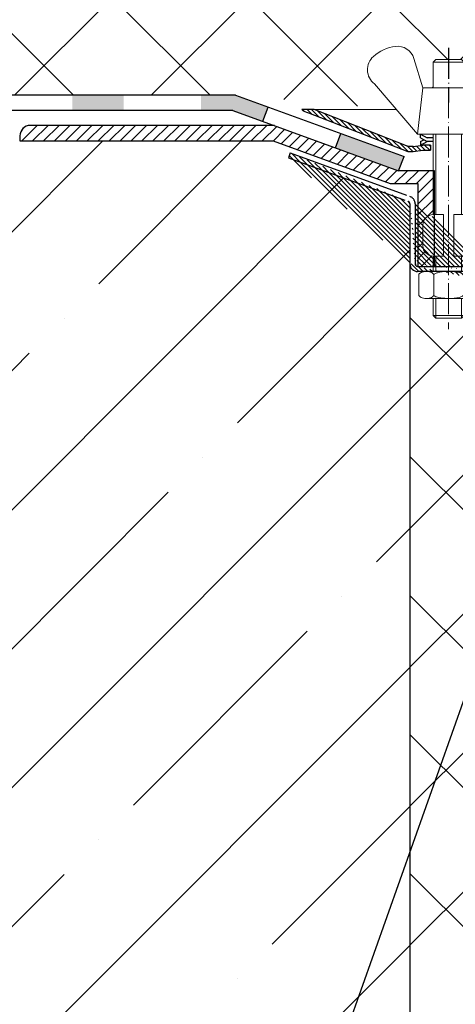
# Model space of a CAD drawing. Units: millimetres. Extents: x 0 to 2113, y 0 to 1485.
# Drawn here: x 429 to 514, y 763 to 954 of the extents above; entities that cross this region are included whole.
import ezdxf

# ---------------------------------------------------------------- set-up
doc = ezdxf.new("R2010")
doc.units = ezdxf.units.MM
doc.linetypes.add('ACAD_ISO04W100', pattern=[30, 24, -3, 0, -3])
for name, color, linetype, lineweight in [('вспомогательный', 140, 'Continuous', 20), ('Оси', 10, 'ACAD_ISO04W100', 13), ('Основной', 7, 'Continuous', 30), ('текст', 1, 'Continuous', 25), ('штриховка', 251, 'Continuous', 0)]:
    doc.layers.add(name, color=color, linetype=linetype, lineweight=lineweight)
pattern_1 = [(135, (0, 0), (-0.4419417382415922, -0.4419417382415922), [])]

# ---------------------------------------------------------------- blocks, each defined once
blk = doc.blocks.new('крепеж')
at = {"layer": 'вспомогательный', "ltscale": 50}
for p, q in [((21104.18224789604, 37247.22567415009), (21104.18224789604, 37262.80366670033)), ((21104.68325417203, 37247.22567415009), (21104.68325417203, 37262.80366670033)), ((21109.69331693203, 37247.22567415009), (21109.69331693203, 37262.80366670033)), ((21110.19432320804, 37247.22567415009), (21110.19432320804, 37262.80366670033)), ((21106.18627300004, 37247.22567415009), (21104.18224789604, 37247.22567415009)), ((21106.18627300004, 37247.22567415009), (21106.18627300004, 37239.20957373409)), ((21110.19432320804, 37247.22567415009), (21108.19029810404, 37247.22567415009)), ((21108.19029810404, 37247.22567415009), (21108.19029810404, 37239.20957373409)), ((21102.17822279205, 37245.22164904607), (21102.17822279205, 37241.21359883808)), ((21112.19834831203, 37245.22164904607), (21112.19834831203, 37241.21359883808)), ((21104.18224789604, 37236.20352305192), (21104.18224789604, 37239.20957373409)), ((21106.18627300004, 37239.20957373409), (21104.18224789604, 37239.20957373409)), ((21104.68325417203, 37236.20352305192), (21104.68325417203, 37239.20957373409)), ((21110.19432320804, 37239.20957373409), (21108.19029810404, 37239.20957373409)), ((21109.69331693203, 37236.20352305192), (21109.69331693203, 37239.20957373409)), ((21110.19432320804, 37236.20352305192), (21110.19432320804, 37239.20957373409)), ((21101.40316407903, 37235.53304739502), (21101.40316407903, 37231.66353343843)), ((21102.84944440708, 37236.20352215468), (21111.5271286206, 37236.20352215468)), ((21104.29572481554, 37231.66348033174), (21104.29572481554, 37235.53878792492)), ((21110.08084729054, 37231.66353143441), (21110.08084729054, 37235.53302034065)), ((21112.97340802706, 37235.53304739502), (21112.97340802706, 37231.66353343843)), ((21102.84944294427, 37230.9930577815), (21111.52712715778, 37230.9930577815)), ((21104.18224789604, 37227.68642938607), (21104.18224789604, 37230.9930577815)), ((21104.68325417203, 37227.18542311007), (21104.68325417203, 37230.9930577815)), ((21109.69331693203, 37227.18542311007), (21109.69331693203, 37230.9930577815)), ((21110.19432320804, 37227.68642938607), (21110.19432320804, 37230.9930577815)), ((21104.68325417203, 37227.18542311007), (21104.18224789604, 37227.68642938607)), ((21110.19432320804, 37227.68642938607), (21104.18224789604, 37227.68642938607)), ((21109.69331693203, 37227.18542311007), (21110.19432320804, 37227.68642938607)), ((21109.69331693203, 37227.18542311007), (21104.68325417203, 37227.18542311007))]:
    blk.add_line(p, q, dxfattribs=at)
at = {"layer": 'вспомогательный', "ltscale": 50, "flags": 128}
blk.add_lwpolyline([(21101.17363807383, 37262.80366670033), (21092.78159557735, 37272.60298540322, -0.3476012046135264), (21092.57469346321, 37277.88920677137, -0.2625035115702158), (21096.85276544944, 37279.83788038044, -0.248917969098116), (21100.45143074307, 37277.51128277112), (21102.17565062581, 37271.82177966829), (21112.19577614583, 37271.82177966829), (21113.91999602857, 37277.51128277112, -0.3658824072906432), (21117.50991564691, 37279.83789010443, -0.1510984646883997), (21121.79336485846, 37277.89204239273, -0.4725722165033893), (21121.58983019228, 37272.60298540322), (21113.20015044139, 37262.80366670033), (21101.17599981741, 37262.80366670033), (21102.17565062581, 37271.82177966829), (21104.18224789604, 37271.82177966829), (21104.18224789604, 37276.78504443409), (21110.19432320804, 37276.78504443409), (21109.69331693203, 37277.28605071007), (21104.68325417203, 37277.28605071007), (21104.18224789604, 37276.78504443409), (21110.19432320804, 37276.78504443409), (21110.19432320804, 37271.82177966829), (21112.19577614583, 37271.82177966829), (21113.20015044139, 37262.80366670033)], format="xyb", dxfattribs=at)
at = {"layer": 'вспомогательный', "ltscale": 50}
for centre, radius, start, end in [((21104.18224789604, 37245.22164904607), 2.004025104, 90, 180), ((21110.19432320804, 37245.22164904607), 2.004025104, 0, 90), ((21104.18224789604, 37241.21359883808), 2.004025104, 180, 270), ((21110.19432320804, 37241.21359883808), 2.004025104, 270, 0), ((21101.78888981301, 37235.5194510865), 0.385965214904529, 135.5728930001243, 177.9812309999121), ((21102.20582022181, 37235.12611206122), 0.9591133886103517, 113.2790339999045, 136.2271830000014), ((21102.80234835439, 37233.68770801264), 2.516254922592663, 88.92754799989893, 112.8121079999853), ((21102.92932639108, 37233.83497279539), 2.366430999780103, 65.4832339999717, 88.88100199998117), ((21103.52944373262, 37235.17426477642), 0.8989184865615583, 42.36569200014527, 64.86233099982512), ((21103.91303016973, 37235.51976972649), 0.3826926419096999, 2.848291999950542, 42.84541300003383), ((21104.48834269049, 37235.52762951294), 0.1925126635653769, 138.6398829998672, 180.0942120000435), ((21104.76103740048, 37235.29568364741), 0.5504906658800193, 118.8335380000053, 139.2749769999768), ((21105.56061736464, 37233.77733603139), 2.266434155140802, 102.1310100000286, 118.0296849999504), ((21107.02873308942, 37227.07704042221), 9.125672001361036, 89.89880000005522, 102.3022920000695), ((21107.41697487684, 37227.64885591921), 8.550881529082488, 76.8965379999467, 89.31767099997464), ((21108.89341932995, 37233.97292286946), 2.056758018572233, 60.76873699991584, 77.01552199992302), ((21109.64094474204, 37235.32480413619), 0.5120484543225743, 39.35186500004805, 59.89147600013956), ((21109.89155509539, 37235.52836899821), 0.1891889879303959, 359.6793420001421, 39.80530099992452), ((21110.46312008926, 37235.51976972649), 0.3826926419096999, 137.1545870000048, 177.1517080000395), ((21110.84670652636, 37235.17426477642), 0.8989184865615583, 115.1376689999912, 137.6343079999917), ((21111.44682386791, 37233.83497279539), 2.366430999780103, 91.11899799996674, 114.5167660001642), ((21111.57429019679, 37233.6885594262), 2.516254922592614, 67.19901437260101, 91.08357437265296), ((21112.17053909223, 37235.12707924693), 0.9591133886103332, 43.78393937273179, 66.73208837275114), ((21112.5873931374, 37235.52049920017), 0.3859652149045215, 2.029891372552173, 44.43822937251693), ((21101.788888811, 37231.67712874454), 0.3859642128919769, 182.0186750001822, 224.4270449999381), ((21102.2058192198, 37232.0704667678), 0.9591123865977996, 223.7727600001071, 246.7209349999868), ((21102.80234735238, 37233.50886981437), 2.516252918567559, 247.1878620000074, 271.0724320000479), ((21102.90987632543, 37233.44597248447), 2.452368606302305, 269.9440279999092, 293.5028400001814), ((21103.50597860268, 37232.05314898487), 0.9374118007591554, 294.040756000191, 316.6149740001577), ((21103.90867642519, 37231.67803155784), 0.3871035011635999, 316.0238579998948, 357.0040400001699), ((21104.49510226716, 37231.67134212205), 0.1995307594795785, 182.2429770001494, 222.9040710001623), ((21104.78205761979, 37231.92691343954), 0.583766500719357, 222.1044740000152, 241.8510780000835), ((21105.59610664521, 37233.5158338016), 2.369010180088949, 242.620927999974, 258.1267729999468), ((21107.04567511765, 37240.2832903041), 9.28995897334915, 257.9653579999542, 270.2771479999042), ((21107.19611628019, 37242.87731843494), 11.88434582468394, 269.4928950000947, 274.9502720000951), ((21107.5934813919, 37238.68164338061), 7.670107485812528, 274.6975319999073, 282.0139010000374), ((21108.68264498762, 37233.78847139688), 2.657813243863782, 281.0049800000676, 295.9088300000154), ((21109.55091491626, 37231.98297704383), 0.6544544782126847, 296.5999080000138, 315.5962090000232), ((21109.87084549996, 37231.67527301729), 0.2106220364176564, 314.500619, 355.2402860001139), ((21110.4674738338, 37231.67803155784), 0.3871035011635999, 182.9959599998201, 223.9761420000191), ((21110.87017165631, 37232.05314898487), 0.9374118007591554, 223.3850259998972, 245.959243999948), ((21111.46627393355, 37233.44597248447), 2.452368606302305, 246.4971600000027, 270.055971999976), ((21111.5743259156, 37233.50972123136), 2.516252918567512, 268.938690372585, 292.8232603726432), ((21112.17113326265, 37232.07143401114), 0.9591123865977819, 293.290187372485, 316.2383623726263), ((21112.58814001916, 37231.67817693066), 0.3859642128919697, 315.5840773726456, 357.992447372553)]:
    blk.add_arc(centre, radius, start, end, dxfattribs=at)
at = {"layer": 'Оси', "ltscale": 0.25}
blk.add_line((21107.18387001804, 37279.52793606229), (21107.18915721907, 37225.05497185649), dxfattribs=at)
at = {"layer": 'Основной', "color": 0, "ltscale": 50}
for p, q in [((21101.69425774351, 37262.10225791391), (21101.69425774351, 37262.80366670033)), ((21101.69425774351, 37262.80366670033), (21103.03239139803, 37262.10225791391)), ((21101.69425774351, 37262.10225791391), (21102.36332457078, 37261.75155352072)), ((21101.69425774351, 37261.40084912751), (21103.03239139803, 37262.10225791391)), ((21103.03239139803, 37262.10225791391), (21104.18224789604, 37262.10225791391)), ((21110.19432320804, 37262.10225791391), (21111.33893016229, 37262.10225791391)), ((21112.67706381682, 37262.80366670033), (21111.33893016229, 37262.10225791391)), ((21112.67706381682, 37262.10225791391), (21111.33893016229, 37261.40084912751)), ((21112.67706381682, 37261.40084912751), (21112.00799698956, 37261.75155352072)), ((21112.67706381682, 37262.10225791391), (21112.67706381682, 37262.80366670033)), ((21101.69425774351, 37260.69944034111), (21103.03239139803, 37261.40084912751)), ((21101.69425774351, 37261.40084912751), (21101.69425774351, 37260.69944034111)), ((21103.03239139803, 37261.40084912751), (21104.18224789604, 37261.40084912751)), ((21110.19432320804, 37261.40084912751), (21111.33893016229, 37261.40084912751)), ((21112.67706381682, 37260.69944034111), (21111.33893016229, 37261.40084912751)), ((21112.67706381682, 37261.40084912751), (21112.67706381682, 37260.69944034111))]:
    blk.add_line(p, q, dxfattribs=at)
blk = doc.blocks.new('корпус воронкиHL62')
at = {"layer": 'штриховка', "linetype": 'Continuous'}
h = blk.add_hatch(color=256, dxfattribs=at)
h.paths.add_polyline_path([(20816.10857906572, 36934.4248473827), (20806.10857906572, 36934.42484693882), (20806.10857906572, 36931.5023079619), (20816.10857906572, 36931.5023079619)])
h.paths.add_polyline_path([(20841.10857906572, 36934.42484849238), (20831.10857906572, 36934.4248480485), (20831.10857906572, 36931.5023079619), (20841.10857906572, 36931.5023079619)])
h.paths.add_polyline_path([(20866.10857906572, 36934.42484960207), (20856.10857906572, 36934.4248491582), (20856.10857906572, 36931.5023079619), (20866.10857906572, 36931.5023079619)])
h.paths.add_polyline_path([(20891.10857906572, 36934.42485071176), (20881.10857906572, 36934.42485026788), (20881.10857906572, 36931.5023079619), (20891.10857906572, 36931.5023079619)])
h.paths.add_polyline_path([(20916.10857906572, 36934.42485182145), (20906.10857906572, 36934.42485137757), (20906.10857906572, 36931.5023079619), (20916.10857906572, 36931.5023079619)])
h.paths.add_polyline_path([(20941.10857906572, 36934.42485293114), (20931.10857906572, 36934.42485248726), (20931.10857906572, 36931.5023079619), (20941.10857906572, 36931.5023079619)])
h.paths.add_polyline_path([(20962.81127003201, 36934.42485389447), (20956.10857906572, 36934.42485359695), (20956.10857906572, 36931.5023079619), (20962.28858497374, 36931.5023079619), (20968.09605632108, 36929.38907594126), (20969.09628550433, 36932.13785234905)])
h.paths.add_polyline_path([(20983.19207626999, 36927.00865331892), (20982.19184708674, 36924.25987691114), (20994.42932739675, 36919.80688288045), (20995.49323105167, 36922.53248931901)])
at = {"layer": 'штриховка', "linetype": 'ACAD_ISO04W100'}
h = blk.add_hatch(dxfattribs=at)
h.set_pattern_fill('ANSI31', color=256, scale=5, angle=90)
h.set_pattern_definition(pattern_1)
h.paths.add_polyline_path([(20978.0275888973, 36931.67065770894), (20975.64684049934, 36931.65150087089, 0.1189698254442149), (20976.91924479507, 36931.04270892488), (20996.21004593511, 36923.51280528628), (20997.24223262454, 36923.51282131858), (20999.14718034344, 36923.76084387534), (21000.62883531203, 36923.76084986582), (21000.62883125376, 36924.76286217633), (20999.15190227957, 36924.76285544688, -0.04151953376224325), (20997.24221706135, 36924.51483387047), (20996.31535545029, 36924.51481884026)])
h = blk.add_hatch(dxfattribs=at)
h.set_pattern_fill('ANSI31', color=256, scale=12)
h.set_pattern_definition([(45, (0, 0), (-1.060660171779821, 1.060660171779821), [])])
edge = h.paths.add_edge_path(flags=16)
edge.add_line((20999.11616670701, 36905.27703596659), (20999.11616670702, 36909.28508617441))
edge.add_arc((21001.12019181118, 36909.28508617442), 2.004025104160974, 90.00000000457652, 180.000000000208, ccw=False)
edge.add_line((21001.12019181102, 36911.28911127858), (21001.13197265057, 36911.28911127858))
edge.add_line((21001.13197265057, 36911.28911127858), (21001.13197265072, 36903.2730108626))
edge.add_line((21001.13197265072, 36903.2730108626), (21001.120191811, 36903.2730108626))
edge.add_arc((21001.12019181101, 36905.2770359666), 2.004025103997265, 180.000000000208, 269.999999999896, ccw=False)
edge = h.paths.add_edge_path()
edge.add_line((20970.31984170042, 36928.57988133838), (20922.97091347426, 36928.57970618179))
edge.add_arc((20922.97092088769, 36926.57568067846), 2.004025503344634, 90.00021195250494, 180.00028423354)
edge.add_line((20920.96689538438, 36926.57567073686), (20920.96690034723, 36925.57526517723))
edge.add_line((20920.96690034723, 36925.57526517723), (20970.06588271438, 36925.5751950173))
edge.add_line((20970.06588271438, 36925.5751950173), (20970.07287115128, 36925.56575463065))
edge.add_line((20970.07287115128, 36925.56575463065), (20992.77808185394, 36917.30184448641))
edge.add_line((20992.77808185394, 36917.30184448641), (20998.16828412787, 36917.29966110101))
edge.add_line((20998.16828412787, 36917.29966110101), (20998.16837731676, 36901.26867513471))
edge.add_line((20998.16837731676, 36901.26867513471), (21001.13197265072, 36901.26867513471))
edge.add_line((21001.13197265072, 36901.26867513471), (21001.13197265072, 36919.80470413995))
edge.add_line((21001.13197265072, 36919.80470413995), (20994.42932739675, 36919.80688288045))
edge.add_line((20994.42932739675, 36919.80688288045), (20970.31984170042, 36928.57988133838))
h = blk.add_hatch(dxfattribs=at)
h.set_pattern_fill('ANSI31', color=256, scale=5, angle=90)
h.set_pattern_definition(pattern_1)
edge = h.paths.add_edge_path()
edge.add_arc((21013.157520248, 36898.28309256291), 0.5010062759999999, 180, 270.0001109999147)
edge.add_line((21013.15237482042, 36896.78009134472), (21016.65875842614, 36896.78009134472))
edge.add_line((21013.1575212186, 36897.78208628692), (21016.65875842614, 36897.78210389672))
edge.add_line((21012.656513972, 36899.76565630669), (21012.656513972, 36898.28309256292))
edge.add_line((21011.64936400852, 36899.76621299923), (21011.64936200453, 36898.28364564683))
edge.add_line((20998.12731593581, 36901.26867513471), (21011.153495144, 36901.26867513469))
edge.add_line((20997.62630965979, 36913.38618727619), (20997.62049989791, 36901.76969100437))
edge.add_line((20996.62429710779, 36913.38618727619), (20996.61917272253, 36901.77032950834))
edge.add_line((20973.07195290143, 36922.30832605356), (20996.28883530823, 36913.85698877043))
edge.add_line((20973.41384058618, 36923.24912565872), (20996.63233019617, 36914.79920462643))
edge.add_line((21016.65875842614, 36896.78009134469), (21016.65875842614, 36897.78210389672))
edge.add_arc((21013.15328664144, 36898.28401575075), 1.503924682447656, 180.0141000365664, 269.9652618912261)
edge.add_arc((21011.14766118329, 36899.76496780648), 0.5017043704777486, 0.1422039891432612, 89.99723644060698)
edge.add_arc((20998.12219155053, 36901.77031926625), 1.503018828033767, 179.9996095666644, 269.9996180266654)
edge.add_line((21011.1476853821, 36900.26667217637), (20998.12218153036, 36900.26730043825))
edge.add_arc((20998.12731593581, 36901.76968141071), 0.5010062759999999, 180, 270)
edge.add_arc((20996.12329083179, 36913.38618727619), 0.5010062759999999, 0, 69.99999999996837)
edge.add_arc((21011.153495144, 36899.76565630669), 1.503018828, 0, 90)
edge.add_arc((20996.16998848078, 36913.41785939876), 1.456665541499484, 358.7541258355452, 431.4944023425989)
edge.add_line((20973.41384058618, 36923.24912565872), (20973.07195290143, 36922.30832605356))
at = {"layer": 'вспомогательный', "ltscale": 50}
blk.add_line((20978.0275888973, 36931.67065770894), (20994.00746337115, 36931.67116995012), dxfattribs=at)
at = {"layer": 'Оси', "ltscale": 0.25}
blk.add_line((21004.13185143867, 36943.5913731908), (21004.13713863969, 36889.11840898501), dxfattribs=at)
at = {"layer": 'Основной', "color": 0, "ltscale": 50}
for p, q in [((20962.81127003201, 36934.42485389447), (20776.90910202466, 36934.42484564272)), ((20962.81127003201, 36934.42485389447), (20995.49323105168, 36922.53248931901)), ((20945.02035314413, 36931.5023079619), (20776.90910202466, 36931.5023079619)), ((20962.28858497374, 36931.5023079619), (20776.90910202466, 36931.5023079619)), ((20962.28858497374, 36931.5023079619), (20994.42932739675, 36919.80688288045)), ((20978.0275888973, 36931.67065770894), (20975.64684049935, 36931.65150087089)), ((20996.31535545029, 36924.51481884026), (20978.0275888973, 36931.67065770894)), ((20976.91924479509, 36931.04270892487), (20996.21004593511, 36923.51280528628)), ((20970.32538888078, 36928.5798813589), (20922.97091347428, 36928.57970618178)), ((20920.96689538436, 36926.57568107778), (20920.96690039441, 36925.56575463065)), ((20920.96690039441, 36925.56575463065), (20970.07287115128, 36925.56575463065)), ((20920.98025575309, 36925.57526515815), (20970.06588271438, 36925.5751950173)), ((20970.07287115128, 36925.56575463065), (20992.77808185394, 36917.30184448641)), ((20997.2422170609, 36924.51483387047), (20996.31535545029, 36924.51481884026)), ((21000.63265292963, 36924.76286219374), (20999.15190227946, 36924.76285544688)), ((21000.62883125376, 36924.76286217633), (21000.62883531203, 36923.76084987623)), ((20973.41384058618, 36923.24912565872), (20973.07195290143, 36922.30832605356)), ((20994.42932739675, 36919.80688288045), (20995.49323105167, 36922.53248931901)), ((20996.21004593511, 36923.51280528628), (20997.24223262454, 36923.51282131858)), ((20997.24223262454, 36923.51282131858), (20999.14718034344, 36923.76084387534)), ((20999.14718034344, 36923.76084387534), (21000.63265793968, 36923.76084988128)), ((21001.3807194285, 36919.80470413995), (20994.42932739675, 36919.80688288045)), ((21001.3807194285, 36901.26867513471), (21001.3807194285, 36919.80470413995)), ((20992.77808185394, 36917.30184448641), (20998.16828412787, 36917.29966110101)), ((20998.16828412787, 36917.29966110101), (20998.16837731676, 36901.26867513471))]:
    blk.add_line(p, q, dxfattribs=at)
at = {"layer": 'Основной'}
for p, q in [((20968.09605632108, 36929.38907594126), (20969.09628550433, 36932.13785234905)), ((20982.19184708674, 36924.25987691114), (20983.19207626999, 36927.00865331892))]:
    blk.add_line(p, q, dxfattribs=at)
at = {"layer": 'Основной', "linetype": 'ACAD_ISO04W100'}
for p, q in [((20973.07195290143, 36922.30832605356), (20996.28883530823, 36913.85698877043)), ((20973.41384058618, 36923.24912565872), (20996.63233019617, 36914.79920462643)), ((20996.62429710779, 36913.38618727619), (20996.61917272253, 36901.77032950834)), ((20997.62630965979, 36913.38618727619), (20997.62049989791, 36901.76969100437)), ((20998.12731593581, 36901.26867513471), (21011.153495144, 36901.26867513469)), ((21011.1476853821, 36900.26667217637), (20998.12218153036, 36900.26730043825))]:
    blk.add_line(p, q, dxfattribs=at)
at = {"layer": 'Основной', "color": 0, "ltscale": 50}
for centre, radius, start, end in [((20977.54423474472, 36933.98305672534), 3.006036863520479, 230.861686709778, 258.0000050145546), ((20922.9709208877, 36926.57568067845), 2.004025503349805, 90.00021195262971, 179.9999885827837), ((20996.70623115787, 36936.11773780365), 11.61527703378029, 272.6448477404599, 282.1549617213001), ((20998.12219155053, 36901.77031926625), 1.503018828033767, 179.9996095666644, 269.9996180266654)]:
    blk.add_arc(centre, radius, start, end, dxfattribs=at)
at = {"layer": 'Основной', "linetype": 'ACAD_ISO04W100'}
for centre, radius, start, end in [((20996.16998848078, 36913.41785939876), 1.456665541499484, 358.7541258355452, 71.49440234259876), ((20996.12329083179, 36913.38618727619), 0.5010062759999999, 0, 69.99999999996827), ((20998.12731593581, 36901.76968141071), 0.5010062759999999, 180, 270)]:
    blk.add_arc(centre, radius, start, end, dxfattribs=at)
at = {"layer": 'Основной', "xscale": -1}
blk.add_blockref('крепеж', (42111.32629585876, -335.9365628714877), dxfattribs=at)

msp = doc.modelspace()

# ---------------------------------------------------------------- hatches: boundary and pattern name
at = {"layer": 'штриховка', "linetype": 'Continuous', "ltscale": 100}
h = msp.add_hatch(dxfattribs=at)
h.set_pattern_fill('ANSI37', color=256, scale=150, style=0)
h.set_pattern_definition([(45, (-12559.16519845063, -4013.815080691727), (-13.25825214724776, 13.25825214724777), []), (135, (-12559.16519845063, -4013.815080691727), (-13.25825214724777, -13.25825214724776), [])])
edge = h.paths.add_edge_path()
edge.add_line((504.4646850635581, 1002.896791373728), (504.4676886263373, 1014.587738508851))
edge.add_arc((503.9668440923618, 1014.587867182599), 0.5008445505045245, 359.9852799380671, 429.9849207248877)
edge.add_line((504.1382668758033, 1015.058462011605), (480.9302827139836, 1023.512395199733))
edge.add_line((480.9302827139836, 1023.512395199733), (481.2731283666217, 1024.453585093163))
edge.add_line((481.2731283666217, 1024.453585093163), (481.8461150535786, 1026.005037509672))
edge.add_line((481.8461150535786, 1026.005037509672), (464.0321579101019, 1032.584137311004))
edge.add_line((464.0321579101019, 1032.584137311004), (429.2161454708476, 1032.593082016453))
edge.add_line((429.2161454708476, 1032.593082016453), (285.2084759166537, 1032.593082016453))
edge.add_line((285.2084759166537, 1032.593082016453), (285.2084762155537, 1006.221660048594))
edge.add_line((285.2084762155537, 1006.221660048594), (277.7307522506926, 1002.324424542151))
edge.add_line((277.7307522506926, 1002.324424542151), (292.9431593845693, 1002.324424542151))
edge.add_line((292.9431593845693, 1002.324424542151), (285.2084762155537, 998.2932671981462))
edge.add_line((285.2084762155537, 998.2932671981462), (285.1201904589616, 939.0847841689201))
edge.add_line((285.1201904589616, 939.0847841689201), (471.0223584663108, 939.0847924206637))
edge.add_line((471.0223584663108, 939.0847924206637), (502.3068375620496, 936.3311084763191))
edge.add_line((502.3068375620496, 936.3311084763191), (498.0358398573771, 941.3263610579234))
edge.add_arc((500.107222383388, 944.0545171883798), 3.425414053980979, 141.5372440924866, 232.7920151554772, ccw=False)
edge.add_arc((503.0397932726476, 940.9168579263923), 7.699340918997893, 97.78748796339039, 136.8232190624809, ccw=False)
edge.add_arc((502.5316269983163, 945.27174361316), 3.316893040061585, 16.87629223715811, 99.28364769220809, ccw=False)
edge.add_line((505.7056740210865, 946.2346584258266), (507.4298939038308, 940.5451553230014))
edge.add_line((507.4298939038308, 940.5451553230014), (509.4296032086677, 940.5451553230014))
edge.add_line((509.4296032086677, 940.5451553230014), (509.4296032086677, 945.5084200887941))
edge.add_line((509.4296032086677, 945.5084200887941), (509.9264118492275, 946.009426364777))
edge.add_line((509.9264118492275, 946.009426364777), (514.936474609228, 946.009426364777))
edge.add_line((514.936474609228, 946.009426364777), (515.4434221536139, 945.5084200887941))
edge.add_line((515.4434221536139, 945.5084200887941), (515.4416785206631, 940.5451553230014))
edge.add_line((515.4416785206631, 940.5451553230014), (517.4431314584508, 940.5451553230014))
edge.add_line((517.4431314584508, 940.5451553230014), (519.174239306586, 946.2346584258233))
edge.add_arc((523.1655001496118, 944.0075918771421), 4.57055669796653, 94.99409122136552, 150.839106774084, ccw=False)
edge.add_arc((523.1839695979896, 943.7933722619617), 4.78557089464801, 42.579351879348906, 94.99110849412631, ccw=False)
edge.add_arc((523.5708696168875, 944.0924486091484), 4.298523217194399, -45.06135089160853, 43.13330122667543, ccw=False)
edge.add_line((526.6071281542245, 941.0496807995369), (522.5661880991369, 936.3311084763254))
edge.add_line((522.5661880991369, 936.3311084763254), (543.9676500955138, 936.3311084763254))
edge.add_line((543.9676500955138, 936.3311084763254), (543.9443101722159, 989.1802474284877))
edge.add_arc((542.8422718802118, 989.0781694926434), 1.106755755363164, 5.292006714144345, 89.27572971973608)
edge.add_line((542.8562618976284, 990.184836823616), (526.0485846042702, 991.0309163863849))
edge.add_line((526.0485846042702, 991.0309163863849), (504.46468506356, 991.0309163863885))
edge.add_line((504.46468506356, 991.0309163863885), (504.4646850635581, 1002.896791373728))
at = {"layer": 'штриховка'}
h = msp.add_hatch(dxfattribs=at)
h.set_pattern_fill('ANSI35', color=256, scale=6, style=0)
h.set_pattern_definition([(45, (0, 0), (-26.94076836320746, 26.94076836320746), []), (45, (26.94078, 0), (-26.94076836320746, 26.94076836320746), [47.625, -9.524999999999999, 0, -9.524999999999999])])
h.paths.add_polyline_path([(285.2084759166537, 930.1880747185342), (285.2084759166537, 710.1880553937053), (504.8229903961301, 710.188094043363), (504.8616976686772, 913.3305811516248), (504.8071703536925, 918.4478465923739), (481.2830413357387, 926.9682645797575), (478.3652566063793, 930.2351335435005), (454.8560970589697, 930.2256931568472)])
h = msp.add_hatch(dxfattribs=at)
h.set_pattern_fill('ANSI37', color=256, scale=6)
h.set_pattern_definition([(45, (0, 0), (-13.47038418160373, 13.47038418160373), []), (135, (0, 0), (-13.47038418160373, -13.47038418160373), [])])
edge = h.paths.add_edge_path()
edge.add_line((551.5117939051718, 830.7450075134071), (549.0171801085995, 830.7450075134077))
edge.add_line((549.0171801085995, 830.7450075134077), (549.0171801085994, 828.2413404567832))
edge.add_line((549.0171801085994, 828.2413404567832), (539.0012209913634, 828.2413404567832))
edge.add_line((539.0012209913634, 828.2413404567832), (539.0012209913634, 830.7450075134075))
edge.add_line((539.0012209913634, 830.7450075134075), (533.9864690133555, 830.7450075134071))
edge.add_arc((533.4095022404347, 838.1254254674121), 7.402935892796453, 180.6809498538298, 274.47002651696664, ccw=False)
edge.add_line((526.007089169667, 838.0374450003598), (525.9747344321509, 840.7596757399133))
edge.add_line((525.9747344321509, 840.7596757399133), (526.4751233388893, 840.7596757399133))
edge.add_line((526.4751233388893, 840.7596757399133), (526.4751233388893, 901.4400202772304))
edge.add_line((526.4751233388893, 901.4400202772304), (521.4517490113212, 901.4400298709152))
edge.add_arc((521.4526608323405, 902.9439542769488), 1.503924682449647, 180.0141000366592, 269.9652618911804, ccw=False)
edge.add_line((519.9487361954307, 902.9435841730228), (519.9487381994222, 904.4261515254257))
edge.add_arc((519.4470353741805, 904.4249063326706), 0.5017043704818123, 0.1422039890196096, 89.99723644000595)
edge.add_line((519.4470595729982, 904.9266107025687), (514.6452892483411, 904.9270768373243))
edge.add_line((514.6452892483411, 904.9270768373243), (504.9204565872463, 904.9270768373243))
edge.add_line((504.9204565872463, 904.9270768373243), (504.9209156640409, 710.1880747185545))
edge.add_line((504.9209156640409, 710.1880747185545), (551.5117939051718, 710.1880747185545))
edge.add_line((551.5117939051718, 710.1880747185545), (551.5117939051718, 830.7450075134071))
edge = h.paths.add_edge_path()
edge.add_line((694.8028241717329, 904.2564230497292), (693.9388368913151, 904.2564230497292))
edge.add_arc((693.5068433658174, 931.7592936991256), 27.50626314793601, 269.100116825005, 270.899883174995, ccw=False)
edge.add_line((693.0748498403198, 904.2564230497292), (693.0748516148888, 902.9435841730228))
edge.add_arc((691.5709269779792, 902.9439542769486), 1.503924682449393, 270.03473810513816, 359.9858999633495, ccw=False)
edge.add_line((691.5718387989018, 901.4400298709152), (686.5621077051583, 901.4400202772304))
edge.add_line((686.5621077051583, 901.4400202772304), (687.0494029080328, 839.049680669028))
edge.add_arc((678.8722436424172, 837.3749270427097), 8.346899625855675, -88.90375565218778, 11.574608990610727, ccw=False)
edge.add_line((679.0319357409668, 829.0295551637716), (674.0171837629582, 829.029555163772))
edge.add_line((674.0171837629582, 829.029555163772), (674.0223658275829, 826.5245237985656))
edge.add_line((674.0223658275829, 826.5245237985656), (664.0064077118144, 826.5245237985655))
edge.add_line((664.0064077118144, 826.5245237985655), (664.0064077016955, 829.0295551489835))
edge.add_line((664.0064077016955, 829.0295551489835), (661.5117939051904, 829.0295551489835))
edge.add_line((661.5117939051904, 829.0295551489835), (661.5117939051904, 710.1880747185118))
edge.add_line((661.5117939051904, 710.1880747185118), (708.1071542206253, 709.6284868334068))
edge.add_line((708.1071542206253, 709.6284868334068), (708.1024575088405, 904.2570207095612))
edge.add_line((708.1024575088405, 904.2570207095612), (694.8028241717329, 904.2564230497292))

# ---------------------------------------------------------------- linework, layer by layer
at = {"layer": 'Основной', "ltscale": 4}
msp.add_line((504.9209156640409, 913.3305666315164), (504.9209156640408, 710.1880747185342), dxfattribs=at)

# ---------------------------------------------------------------- next in the draw order: block references
at = {"layer": 'Основной'}
msp.add_blockref('корпус воронкиHL62', (-20491.7006258091, -35995.34006147381), dxfattribs=at)

# ---------------------------------------------------------------- next in the draw order: linework, layer by layer
at = {"layer": 'текст', "ltscale": 0.5}
msp.add_line((535.9805993491682, 880.0532088338005), (465.342138600429, 681.0129899208209), dxfattribs=at)

doc.saveas('drawing.dxf')
